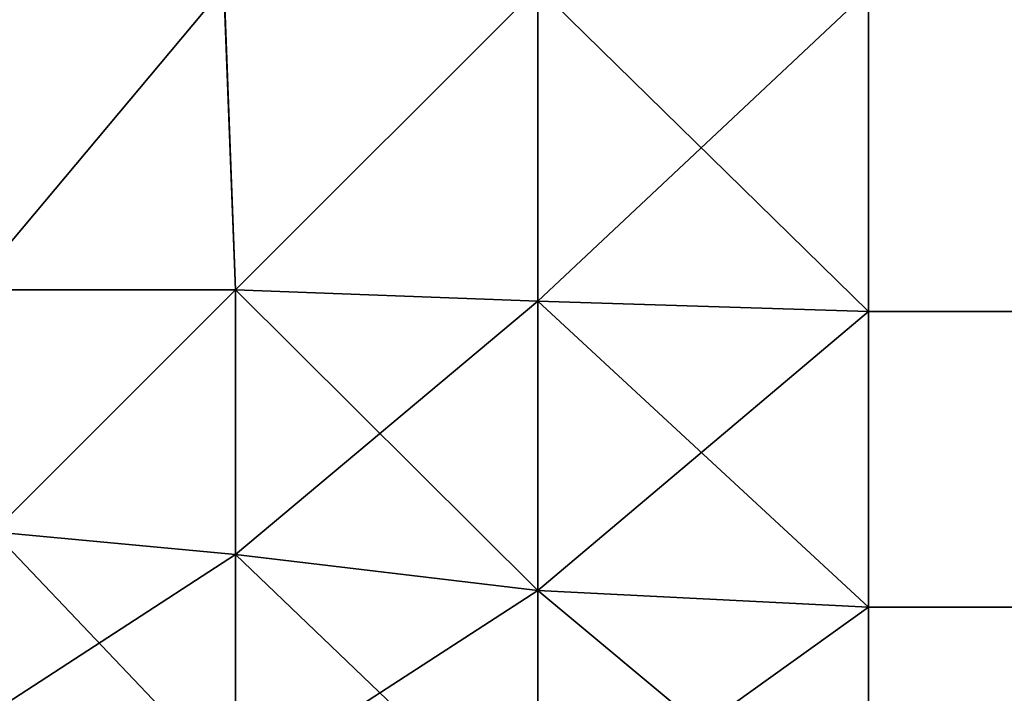
# Model space of a CAD drawing. Extents: x 1276 to 7877, y 924 to 3460.
# Drawn here: x 5378 to 5380, y 961 to 962 of the extents above; entities that cross this region are included whole.
import ezdxf

# ---------------------------------------------------------------- set-up
doc = ezdxf.new("R2010")
doc.units = 0
doc.header["$LTSCALE"] = 25.4
doc.layers.get('0').update_dxf_attribs({"color": 13, "linetype": 'CONTINUOUS'})

# ---------------------------------------------------------------- blocks, each defined once
blk = doc.blocks.new('GROUP_32')
at = {"color": 0}
for p, q in [((471.8697, 2.4204, 1622.4157), (471.8897, 1.8897, 1622.2607)), ((471.8697, 2.4204, 1622.4157), (471.8897, 1.8897, 1622.2607)), ((471.8697, 2.4204, 0.2812), (471.8897, 1.8897, 0.4361)), ((471.8697, 2.4204, 0.2812), (471.8897, 1.8897, 0.4361)), ((472.4204, 2.4204, 1622.7362), (472.4204, 1.8697, 1622.5633)), ((472.4204, 1.8697, 0.2812), (472.4204, 2.4204, 0.1142)), ((472.4204, 1.8697, 0.2812), (472.4204, 2.4204, 0.1142)), ((472.4204, 2.4204, 1622.7362), (472.4204, 1.8697, 1622.5633)), ((473, 1.8519, 0.2284), (473, 2.4147, 0.0576)), ((473, 2.4147, 1622.95), (473, 1.8519, 1622.7733)), ((473, 1.8519, 0.2284), (473, 2.4147, 0.0576)), ((473, 2.4147, 1622.95), (473, 1.8519, 1622.7733)), ((471.4253, 1.8897, 1621.8793), (471.8897, 1.8897, 1622.2607)), ((471.4253, 1.8897, 1621.8793), (471.8897, 1.8897, 1622.2607)), ((471.8897, 1.8897, 0.4361), (471.4253, 1.8897, 0.6843)), ((471.8897, 1.8897, 0.4361), (471.4253, 1.8897, 0.6843)), ((472.4204, 1.8697, 1622.5633), (471.8897, 1.8897, 1622.2607)), ((471.8897, 1.8897, 1622.2607), (471.8897, 1.4253, 1622.0037)), ((471.8897, 1.4253, 0.6843), (471.8897, 1.8897, 0.4361)), ((472.4204, 1.8697, 0.2812), (471.8897, 1.8897, 0.4361)), ((471.8897, 1.4253, 0.6843), (471.8897, 1.8897, 0.4361)), ((472.4204, 1.8697, 0.2812), (471.8897, 1.8897, 0.4361)), ((472.4204, 1.8697, 1622.5633), (471.8897, 1.8897, 1622.2607)), ((471.8897, 1.8897, 1622.2607), (471.8897, 1.4253, 1622.0037)), ((473, 1.8519, 0.2284), (472.4204, 1.8697, 0.2812)), ((472.4204, 1.3623, 0.5525), (472.4204, 1.8697, 0.2812)), ((473, 1.8519, 0.2284), (472.4204, 1.8697, 0.2812)), ((472.4204, 1.3623, 0.5525), (472.4204, 1.8697, 0.2812)), ((473, 1.8519, 1622.7733), (472.4204, 1.8697, 1622.5633)), ((472.4204, 1.8697, 1622.5633), (472.4204, 1.3623, 1622.2824)), ((473, 1.8519, 1622.7733), (472.4204, 1.8697, 1622.5633)), ((472.4204, 1.8697, 1622.5633), (472.4204, 1.3623, 1622.2824)), ((473, 1.3333, 0.5056), (473, 1.8519, 0.2284)), ((1429.4537, 1.8519, 1879.0543), (473, 1.8519, 1622.7733)), ((473, 1.8519, 0.2284), (2467, 1.8519, 0.2284)), ((473, 1.3333, 0.5056), (473, 1.8519, 0.2284)), ((473, 1.8519, 0.2284), (2467, 1.8519, 0.2284)), ((473, 1.8519, 1622.7733), (473, 1.3333, 1622.4863)), ((1429.4537, 1.8519, 1879.0543), (473, 1.8519, 1622.7733)), ((473, 1.8519, 1622.7733), (473, 1.3333, 1622.4863)), ((471.8897, 1.4253, 1622.0037), (471.465, 1.465, 1621.6768)), ((471.8897, 1.4253, 0.6843), (471.465, 1.465, 0.8901)), ((471.8897, 1.4253, 0.6843), (471.465, 1.465, 0.8901)), ((471.8897, 1.4253, 1622.0037), (471.465, 1.465, 1621.6768)), ((471.8897, 1.0183, 1.0183), (471.8897, 1.4253, 0.6843)), ((472.4204, 1.3623, 0.5525), (471.8897, 1.4253, 0.6843)), ((472.4204, 1.3623, 0.5525), (471.8897, 1.4253, 0.6843)), ((471.8897, 1.0183, 1.0183), (471.8897, 1.4253, 0.6843)), ((472.4204, 1.3623, 1622.2824), (471.8897, 1.4253, 1622.0037)), ((472.4204, 1.3623, 1622.2824), (471.8897, 1.4253, 1622.0037)), ((471.8897, 1.4253, 1622.0037), (471.8897, 1.0183, 1621.6579)), ((471.8897, 1.4253, 1622.0037), (471.8897, 1.0183, 1621.6579)), ((473, 1.3333, 0.5056), (472.4204, 1.3623, 0.5525)), ((472.4204, 0.9175, 0.9175), (472.4204, 1.3623, 0.5525)), ((473, 1.3333, 0.5056), (472.4204, 1.3623, 0.5525)), ((472.4204, 0.9175, 0.9175), (472.4204, 1.3623, 0.5525)), ((473, 1.3333, 1622.4863), (472.4204, 1.3623, 1622.2824)), ((472.4204, 1.3623, 1622.2824), (472.4204, 0.9175, 1621.9045)), ((473, 1.3333, 1622.4863), (472.4204, 1.3623, 1622.2824)), ((472.4204, 1.3623, 1622.2824), (472.4204, 0.9175, 1621.9045)), ((473, 0.8787, 0.8787), (473, 1.3333, 0.5056)), ((473, 1.3333, 0.5056), (2467, 1.3333, 0.5056)), ((473, 0.8787, 0.8787), (473, 1.3333, 0.5056)), ((473, 1.3333, 0.5056), (2467, 1.3333, 0.5056)), ((473, 1.3333, 1622.4863), (473, 0.8787, 1622.1)), ((1429.758, 1.3333, 1878.8488), (473, 1.3333, 1622.4863)), ((1429.758, 1.3333, 1878.8488), (473, 1.3333, 1622.4863)), ((473, 1.3333, 1622.4863), (473, 0.8787, 1622.1))]:
    blk.add_line(p, q, dxfattribs=at)
mesh = blk.add_polyface(dxfattribs=at)
corners = [(471.4253, 1.8897, 1621.8793), (471.8697, 2.4204, 1622.4157), (471.3623, 2.4204, 1621.9989), (471.8897, 1.8897, 1622.2607)]
mesh.append_faces([[corners[k] for k in face] for face in [(0, 1, 2), (1, 0, 3)]], dxfattribs={"vtx0": -1, "color": 0})
mesh = blk.add_polyface(dxfattribs=at)
corners = [(471.8697, 2.4204, 0.2812), (471.4253, 1.8897, 0.6843), (471.3623, 2.4204, 0.5525), (471.8897, 1.8897, 0.4361)]
mesh.append_faces([[corners[k] for k in face] for face in [(0, 1, 2), (1, 0, 3)]], dxfattribs={"vtx0": -1, "color": 0})
mesh = blk.add_polyface(dxfattribs=at)
corners = [(471.8897, 1.8897, 1622.2607), (472.4204, 2.4204, 1622.7362), (471.8697, 2.4204, 1622.4157), (472.4204, 1.8697, 1622.5633)]
mesh.append_faces([[corners[k] for k in face] for face in [(0, 1, 2), (1, 0, 3)]], dxfattribs={"vtx0": -1, "color": 0})
mesh = blk.add_polyface(dxfattribs=at)
corners = [(472.4204, 2.4204, 0.1142), (471.8897, 1.8897, 0.4361), (471.8697, 2.4204, 0.2812), (472.4204, 1.8697, 0.2812)]
mesh.append_faces([[corners[k] for k in face] for face in [(0, 1, 2), (1, 0, 3)]], dxfattribs={"vtx0": -1, "color": 0})
mesh = blk.add_polyface(dxfattribs=at)
corners = [(473, 2.4147, 0.0576), (472.4204, 1.8697, 0.2812), (472.4204, 2.4204, 0.1142), (473, 1.8519, 0.2284)]
mesh.append_faces([[corners[k] for k in face] for face in [(0, 1, 2), (1, 0, 3)]], dxfattribs={"vtx0": -1, "color": 0})
mesh = blk.add_polyface(dxfattribs=at)
corners = [(473, 1.8519, 1622.7733), (472.4204, 2.4204, 1622.7362), (472.4204, 1.8697, 1622.5633), (473, 2.4147, 1622.95)]
mesh.append_faces([[corners[k] for k in face] for face in [(0, 1, 2), (1, 0, 3)]], dxfattribs={"vtx0": -1, "color": 0})
mesh = blk.add_polyface(dxfattribs=at)
corners = [(1429.4537, 1.8519, 1879.0543), (473, 2.4147, 1622.95), (473, 1.8519, 1622.7733), (1429.2663, 2.4147, 1879.1808)]
mesh.append_faces([[corners[k] for k in face] for face in [(0, 1, 2), (1, 0, 3)]], dxfattribs={"vtx0": -1, "color": 0})
mesh = blk.add_polyface(dxfattribs=at)
corners = [(2467, 2.4147, 0.0576), (473, 1.8519, 0.2284), (473, 2.4147, 0.0576), (2467, 1.8519, 0.2284)]
mesh.append_faces([[corners[k] for k in face] for face in [(0, 1, 2), (1, 0, 3)]], dxfattribs={"vtx0": -1, "color": 0})
mesh = blk.add_polyface(dxfattribs=at)
corners = [(471.465, 1.465, 1621.6768), (471.8897, 1.8897, 1622.2607), (471.4253, 1.8897, 1621.8793), (471.8897, 1.4253, 1622.0037)]
mesh.append_faces([[corners[k] for k in face] for face in [(0, 1, 2), (1, 0, 3)]], dxfattribs={"vtx0": -1, "color": 0})
mesh = blk.add_polyface(dxfattribs=at)
corners = [(471.8897, 1.8897, 0.4361), (471.465, 1.465, 0.8901), (471.4253, 1.8897, 0.6843), (471.8897, 1.4253, 0.6843)]
mesh.append_faces([[corners[k] for k in face] for face in [(0, 1, 2), (1, 0, 3)]], dxfattribs={"vtx0": -1, "color": 0})
mesh = blk.add_polyface(dxfattribs=at)
corners = [(472.4204, 1.8697, 0.2812), (471.8897, 1.4253, 0.6843), (471.8897, 1.8897, 0.4361), (472.4204, 1.3623, 0.5525)]
mesh.append_faces([[corners[k] for k in face] for face in [(0, 1, 2), (1, 0, 3)]], dxfattribs={"vtx0": -1, "color": 0})
mesh = blk.add_polyface(dxfattribs=at)
corners = [(472.4204, 1.3623, 1622.2824), (471.8897, 1.8897, 1622.2607), (471.8897, 1.4253, 1622.0037), (472.4204, 1.8697, 1622.5633)]
mesh.append_faces([[corners[k] for k in face] for face in [(0, 1, 2), (1, 0, 3)]], dxfattribs={"vtx0": -1, "color": 0})
mesh = blk.add_polyface(dxfattribs=at)
corners = [(473, 1.8519, 0.2284), (472.4204, 1.3623, 0.5525), (472.4204, 1.8697, 0.2812), (473, 1.3333, 0.5056)]
mesh.append_faces([[corners[k] for k in face] for face in [(0, 1, 2), (1, 0, 3)]], dxfattribs={"vtx0": -1, "color": 0})
mesh = blk.add_polyface(dxfattribs=at)
corners = [(473, 1.3333, 1622.4863), (472.4204, 1.8697, 1622.5633), (472.4204, 1.3623, 1622.2824), (473, 1.8519, 1622.7733)]
mesh.append_faces([[corners[k] for k in face] for face in [(0, 1, 2), (1, 0, 3)]], dxfattribs={"vtx0": -1, "color": 0})
mesh = blk.add_polyface(dxfattribs=at)
corners = [(2467, 1.8519, 0.2284), (473, 1.3333, 0.5056), (473, 1.8519, 0.2284), (2467, 1.3333, 0.5056)]
mesh.append_faces([[corners[k] for k in face] for face in [(0, 1, 2), (1, 0, 3)]], dxfattribs={"vtx0": -1, "color": 0})
mesh = blk.add_polyface(dxfattribs=at)
corners = [(1429.758, 1.3333, 1878.8488), (473, 1.8519, 1622.7733), (473, 1.3333, 1622.4863), (1429.4537, 1.8519, 1879.0543)]
mesh.append_faces([[corners[k] for k in face] for face in [(0, 1, 2), (1, 0, 3)]], dxfattribs={"vtx0": -1, "color": 0})
mesh = blk.add_polyface(dxfattribs=at)
corners = [(471.8897, 1.4253, 0.6843), (471.465, 1.1493, 1.1493), (471.465, 1.465, 0.8901), (471.8897, 1.0183, 1.0183)]
mesh.append_faces([[corners[k] for k in face] for face in [(0, 1, 2), (1, 0, 3)]], dxfattribs={"vtx0": -1, "color": 0})
mesh = blk.add_polyface(dxfattribs=at)
corners = [(471.8897, 1.0183, 1621.6579), (471.465, 1.465, 1621.6768), (471.465, 1.1493, 1621.4086), (471.8897, 1.4253, 1622.0037)]
mesh.append_faces([[corners[k] for k in face] for face in [(0, 1, 2), (1, 0, 3)]], dxfattribs={"vtx0": -1, "color": 0})
mesh = blk.add_polyface(dxfattribs=at)
corners = [(472.4204, 1.3623, 0.5525), (471.8897, 1.0183, 1.0183), (471.8897, 1.4253, 0.6843), (472.4204, 0.9175, 0.9175)]
mesh.append_faces([[corners[k] for k in face] for face in [(0, 1, 2), (1, 0, 3)]], dxfattribs={"vtx0": -1, "color": 0})
mesh = blk.add_polyface(dxfattribs=at)
corners = [(472.4204, 0.9175, 1621.9045), (471.8897, 1.4253, 1622.0037), (471.8897, 1.0183, 1621.6579), (472.4204, 1.3623, 1622.2824)]
mesh.append_faces([[corners[k] for k in face] for face in [(0, 1, 2), (1, 0, 3)]], dxfattribs={"vtx0": -1, "color": 0})
mesh = blk.add_polyface(dxfattribs=at)
corners = [(473, 1.3333, 0.5056), (472.4204, 0.9175, 0.9175), (472.4204, 1.3623, 0.5525), (473, 0.8787, 0.8787)]
mesh.append_faces([[corners[k] for k in face] for face in [(0, 1, 2), (1, 0, 3)]], dxfattribs={"vtx0": -1, "color": 0})
mesh = blk.add_polyface(dxfattribs=at)
corners = [(473, 0.8787, 1622.1), (472.4204, 1.3623, 1622.2824), (472.4204, 0.9175, 1621.9045), (473, 1.3333, 1622.4863)]
mesh.append_faces([[corners[k] for k in face] for face in [(0, 1, 2), (1, 0, 3)]], dxfattribs={"vtx0": -1, "color": 0})
mesh = blk.add_polyface(dxfattribs=at)
corners = [(2467, 1.3333, 0.5056), (473, 0.8787, 0.8787), (473, 1.3333, 0.5056), (2467, 0.8787, 0.8787)]
mesh.append_faces([[corners[k] for k in face] for face in [(0, 1, 2), (1, 0, 3)]], dxfattribs={"vtx0": -1, "color": 0})
mesh = blk.add_polyface(dxfattribs=at)
corners = [(1430.1675, 0.8787, 1878.5723), (473, 1.3333, 1622.4863), (473, 0.8787, 1622.1), (1429.758, 1.3333, 1878.8488)]
mesh.append_faces([[corners[k] for k in face] for face in [(0, 1, 2), (1, 0, 3)]], dxfattribs={"vtx0": -1, "color": 0})
blk = doc.blocks.new('GROUP_3')
at = {"color": 7}
blk.add_blockref('GROUP_32', (30, 36.0248, 10), dxfattribs=at)

msp = doc.modelspace()

# ---------------------------------------------------------------- block references
at = {"color": 0}
msp.add_blockref('GROUP_3', (4876.709, 923.5365), dxfattribs=at)

doc.saveas('drawing.dxf')
